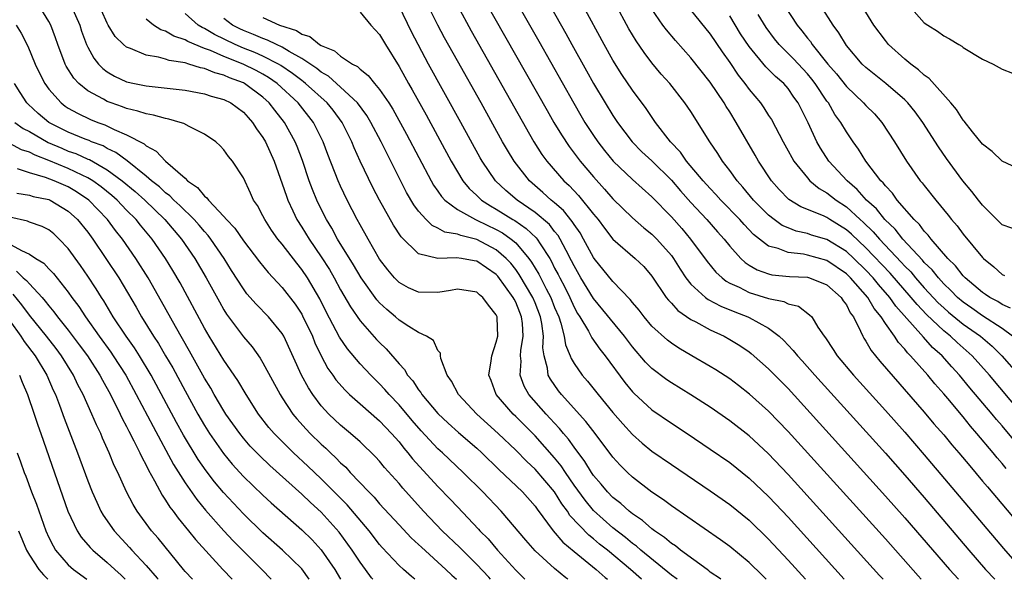
# Model space of a CAD drawing. Units: inches. Extents: x 2634000 to 2637000, y 1482000 to 1485000.
# Drawn here: x 2634710 to 2634811, y 1482000 to 1482058 of the extents above; entities that cross this region are included whole.
import ezdxf

# ---------------------------------------------------------------- set-up
doc = ezdxf.new("R2010")
doc.units = ezdxf.units.IN
doc.header["$MEASUREMENT"] = 0
doc.layers.add('LD26341482_2ft', color=194, linetype='Continuous')

msp = doc.modelspace()

# ---------------------------------------------------------------- linework, layer by layer
at = {"layer": 'LD26341482_2ft'}
for points, elevation in [([(2634759.02, 1482063), (2634763.36, 1482055.36), (2634766.96, 1482048.96), (2634767.7, 1482047.7), (2634768.12, 1482047), (2634769, 1482045.64), (2634769.44, 1482045), (2634770.12, 1482044.12), (2634771.01, 1482043), (2634773, 1482041.11), (2634775, 1482039.34), (2634777, 1482037.28), (2634778.08, 1482036.08), (2634778.97, 1482035), (2634780.68, 1482032.68), (2634781.58, 1482031.58), (2634782.22, 1482031), (2634782.65, 1482030.65), (2634783, 1482030.47), (2634783.96, 1482030.04), (2634785, 1482029.51), (2634787, 1482028.89), (2634788.57, 1482028.57), (2634789, 1482028.33), (2634790.08, 1482028.08), (2634791.22, 1482027.22), (2634791.43, 1482027), (2634792.07, 1482025.93), (2634792.7, 1482025), (2634792.84, 1482024.84), (2634793.64, 1482023.64), (2634794.04, 1482023), (2634795.73, 1482021), (2634799, 1482017.37), (2634801, 1482015.12), (2634803, 1482012.82), (2634811.16, 1482003.16), (2634813, 1482001.04)], 8128), ([(2634773.94, 1482000), (2634772.81, 1482001), (2634770.42, 1482003), (2634769.63, 1482003.63), (2634769, 1482004.17), (2634768.53, 1482004.53), (2634766.58, 1482006.58), (2634766.32, 1482007), (2634765.75, 1482007.75), (2634764.99, 1482009), (2634763, 1482011.34), (2634762.13, 1482012.13), (2634761, 1482013.28), (2634759.19, 1482015), (2634756.99, 1482017), (2634755.1, 1482019), (2634754.39, 1482020.39), (2634753.94, 1482021), (2634753.29, 1482022.71), (2634753.26, 1482023), (2634753.26, 1482023.26), (2634753, 1482023.53), (2634752.56, 1482024.56), (2634751.84, 1482025), (2634751, 1482025.38), (2634750.01, 1482025.99), (2634749, 1482026.66), (2634748.63, 1482027), (2634747.74, 1482027.74), (2634747, 1482028.44), (2634746.73, 1482028.73), (2634745.12, 1482031), (2634744.33, 1482032.33), (2634742.69, 1482035), (2634742.1, 1482036.1), (2634741.53, 1482037), (2634741, 1482038.06), (2634740.55, 1482039), (2634740.1, 1482040.1), (2634739.78, 1482041), (2634739.08, 1482043.08), (2634738.52, 1482044.52), (2634738.32, 1482045), (2634737.22, 1482047), (2634736.24, 1482048.24), (2634735.66, 1482049), (2634735, 1482049.6), (2634733.11, 1482051), (2634733, 1482051.06), (2634731.58, 1482051.58), (2634731, 1482051.86), (2634730.08, 1482052.08), (2634729, 1482052.54), (2634728.6, 1482052.6), (2634727.39, 1482053), (2634727, 1482053.11), (2634725.37, 1482053.37), (2634725, 1482053.51), (2634724.28, 1482053.72), (2634723, 1482053.92), (2634721.41, 1482054.59), (2634721, 1482054.72), (2634720.66, 1482055), (2634719.83, 1482055.83), (2634719.11, 1482057), (2634719, 1482057.2), (2634717.84, 1482059.84)], 8148), ([(2634757.72, 1482059.72), (2634764.22, 1482048.22), (2634764.92, 1482047), (2634765.7, 1482045.7), (2634766.5, 1482044.5), (2634767.63, 1482043), (2634769, 1482041.38), (2634770.13, 1482040.13), (2634771, 1482039.13), (2634773, 1482037.17), (2634774.16, 1482036.16), (2634775, 1482035.51), (2634775.52, 1482035), (2634777, 1482033.31), (2634777.23, 1482033), (2634777.9, 1482031.9), (2634778.49, 1482031), (2634779, 1482030.37), (2634780.51, 1482029), (2634780.79, 1482028.79), (2634782.09, 1482028.09), (2634783.52, 1482027.52), (2634784.88, 1482027), (2634785, 1482026.94), (2634787, 1482025.82), (2634788.07, 1482025), (2634788.56, 1482024.56), (2634789, 1482024.09), (2634789.54, 1482023.54), (2634789.96, 1482023), (2634790.46, 1482022.46), (2634791.75, 1482021), (2634799, 1482012.96), (2634801, 1482010.71), (2634803, 1482008.41), (2634807.59, 1482003), (2634809.31, 1482001), (2634810.25, 1482000)], 8130), ([(2634777.91, 1482059.91), (2634781, 1482056.06), (2634782.24, 1482054.24), (2634783, 1482053.16), (2634783.87, 1482051.87), (2634784.55, 1482051), (2634785, 1482050.37), (2634786.16, 1482049), (2634786.51, 1482048.51), (2634787, 1482047.72), (2634787.29, 1482047.29), (2634788.48, 1482045), (2634789, 1482044.07), (2634789.37, 1482043.37), (2634789.6, 1482043), (2634791, 1482041.28), (2634791.25, 1482041), (2634792.2, 1482040.2), (2634793, 1482039.76), (2634793.96, 1482039), (2634795, 1482038.31), (2634796.41, 1482037), (2634796.73, 1482036.73), (2634797.75, 1482035.75), (2634798.39, 1482035), (2634800.63, 1482032.63), (2634801, 1482032.22), (2634801.61, 1482031.61), (2634802.11, 1482031), (2634803, 1482029.99), (2634804.44, 1482028.44), (2634805, 1482027.91), (2634805.48, 1482027.48), (2634807, 1482026.26), (2634808.78, 1482025), (2634809.98, 1482023.98), (2634810.99, 1482023), (2634812.73, 1482021)], 8118), ([(2634813, 1482042.09), (2634811, 1482043.02), (2634810, 1482044), (2634809, 1482044.75), (2634807.96, 1482046.04), (2634807.12, 1482047.12), (2634807, 1482047.24), (2634806.31, 1482048.31), (2634805.73, 1482049), (2634803.51, 1482051.51), (2634803, 1482051.86), (2634802.41, 1482052.41), (2634801.62, 1482053), (2634801, 1482053.51), (2634799.34, 1482055), (2634799, 1482055.41), (2634797.83, 1482057), (2634795.99, 1482059.99)], 8108), ([(2634766.37, 1482000), (2634766.15, 1482000.15), (2634765, 1482001.1), (2634763, 1482002.92), (2634762.03, 1482004.03), (2634759.5, 1482007), (2634757.61, 1482009), (2634755.59, 1482011), (2634753.46, 1482013), (2634753, 1482013.41), (2634751.27, 1482015.27), (2634750.34, 1482016.34), (2634749, 1482017.95), (2634747.99, 1482019), (2634747.54, 1482019.54), (2634747, 1482020.11), (2634746.09, 1482021), (2634745, 1482022.15), (2634743.7, 1482023.7), (2634742.89, 1482024.89), (2634741.52, 1482027.52), (2634740.85, 1482028.85), (2634739.59, 1482031), (2634739, 1482031.88), (2634738.5, 1482032.5), (2634737, 1482034.46), (2634736.55, 1482035), (2634735.9, 1482035.9), (2634735.19, 1482037), (2634735, 1482037.4), (2634734.44, 1482038.44), (2634734.05, 1482039), (2634733.73, 1482039.73), (2634733, 1482041.29), (2634731.88, 1482043), (2634731.48, 1482043.48), (2634731, 1482044.17), (2634730.6, 1482044.6), (2634730.16, 1482045), (2634729, 1482045.79), (2634727.44, 1482046.56), (2634726.88, 1482046.88), (2634726.51, 1482047), (2634725.34, 1482047.34), (2634725, 1482047.39), (2634723.75, 1482047.75), (2634723, 1482047.86), (2634722.16, 1482048.16), (2634721, 1482048.42), (2634720.59, 1482048.59), (2634719.41, 1482049), (2634719, 1482049.15), (2634718.62, 1482049.38), (2634717, 1482050.25), (2634716.09, 1482051), (2634715.56, 1482051.56), (2634714.78, 1482052.78), (2634714.68, 1482053), (2634713.93, 1482055), (2634713.7, 1482055.7), (2634713.2, 1482057), (2634713, 1482057.39), (2634711.99, 1482059)], 8152), ([(2634715.3, 1482059), (2634716.17, 1482057), (2634716.37, 1482056.37), (2634716.87, 1482055), (2634717, 1482054.73), (2634717.61, 1482053.61), (2634718.1, 1482053), (2634718.54, 1482052.54), (2634719, 1482052.2), (2634719.75, 1482051.75), (2634721, 1482051.18), (2634721.79, 1482051), (2634723, 1482050.75), (2634727, 1482050.31), (2634729, 1482049.94), (2634729.69, 1482049.69), (2634731, 1482049.34), (2634731.7, 1482049), (2634733, 1482048.05), (2634733.49, 1482047.49), (2634733.95, 1482047), (2634734.35, 1482046.35), (2634735, 1482045.45), (2634735.26, 1482045), (2634736.16, 1482043), (2634737, 1482040.69), (2634737.42, 1482039.42), (2634737.57, 1482039), (2634738.09, 1482037.91), (2634738.5, 1482037), (2634739, 1482036.23), (2634739.76, 1482035), (2634741, 1482033.18), (2634741.85, 1482031.85), (2634742.34, 1482031), (2634743, 1482029.79), (2634744.02, 1482028.02), (2634745, 1482026.58), (2634746.68, 1482024.68), (2634747, 1482024.35), (2634747.69, 1482023.69), (2634749, 1482022.18), (2634749.57, 1482021.57), (2634749.89, 1482021), (2634750.41, 1482020.41), (2634751, 1482019.5), (2634751.23, 1482019.23), (2634751.35, 1482019), (2634753, 1482017.04), (2634754.06, 1482016.06), (2634755.11, 1482015.11), (2634757, 1482013.48), (2634757.52, 1482013), (2634759.28, 1482011.28), (2634761.68, 1482009), (2634763, 1482007.52), (2634763.21, 1482007.21), (2634764.86, 1482005), (2634765.83, 1482003.83), (2634767, 1482002.85), (2634769.28, 1482001), (2634770.19, 1482000.19), (2634770.42, 1482000)], 8150), ([(2634798.77, 1482000), (2634798.4, 1482000.4), (2634789, 1482010.79), (2634786.95, 1482012.95), (2634785, 1482014.76), (2634783, 1482016.31), (2634781, 1482017.69), (2634779, 1482018.98), (2634777, 1482020.2), (2634776.52, 1482020.52), (2634775, 1482021.67), (2634774.34, 1482022.34), (2634773, 1482023.92), (2634772.2, 1482025), (2634769, 1482028.89), (2634767.7, 1482031), (2634767, 1482032.23), (2634766.75, 1482032.75), (2634766.18, 1482033.82), (2634765.58, 1482035), (2634765.36, 1482035.36), (2634765, 1482035.79), (2634764.48, 1482036.48), (2634763, 1482037.74), (2634761.15, 1482039), (2634759.99, 1482039.99), (2634758.92, 1482041), (2634757.56, 1482043), (2634757.36, 1482043.36), (2634755.37, 1482047), (2634752.04, 1482053), (2634750.3, 1482056.3), (2634749, 1482058.95)], 8136), ([(2634802.7, 1482000), (2634802.36, 1482000.36), (2634799, 1482004.15), (2634789, 1482015.2), (2634787, 1482017.29), (2634785.05, 1482019.05), (2634783.92, 1482019.92), (2634783, 1482020.61), (2634781.56, 1482021.56), (2634781, 1482021.9), (2634779.12, 1482023), (2634777.77, 1482023.77), (2634777, 1482024.28), (2634776.59, 1482024.59), (2634775, 1482026.04), (2634774.19, 1482027), (2634773.68, 1482027.68), (2634773, 1482028.46), (2634772.77, 1482028.77), (2634771, 1482030.62), (2634769.08, 1482033), (2634769, 1482033.11), (2634767.98, 1482035), (2634767.62, 1482035.62), (2634767, 1482036.5), (2634766.81, 1482036.81), (2634765.92, 1482037.92), (2634765, 1482038.72), (2634764.66, 1482039), (2634763.8, 1482039.8), (2634762.4, 1482041), (2634760.83, 1482043), (2634760.14, 1482044.14), (2634759.65, 1482045), (2634757.44, 1482049), (2634755, 1482053.33), (2634753.69, 1482055.69), (2634753, 1482057), (2634752, 1482059)], 8134), ([(2634755.01, 1482059.01), (2634756.42, 1482056.42), (2634762.87, 1482045), (2634763.7, 1482043.7), (2634764.21, 1482043), (2634765.94, 1482041), (2634766.5, 1482040.5), (2634767.47, 1482039.47), (2634769, 1482037.56), (2634769.46, 1482037), (2634770.12, 1482036.12), (2634771, 1482034.98), (2634773.28, 1482033), (2634774.16, 1482032.16), (2634775, 1482031.19), (2634776.47, 1482029), (2634776.7, 1482028.7), (2634777, 1482028.39), (2634777.66, 1482027.66), (2634779, 1482026.74), (2634779.53, 1482026.47), (2634781, 1482025.67), (2634782.44, 1482025), (2634783, 1482024.68), (2634784.04, 1482024.04), (2634785, 1482023.39), (2634785.22, 1482023.22), (2634787, 1482021.66), (2634789, 1482019.61), (2634799, 1482008.56), (2634801, 1482006.31), (2634805.58, 1482001), (2634806.51, 1482000)], 8132), ([(2634764.53, 1482059), (2634766.15, 1482056.15), (2634766.77, 1482055), (2634768.29, 1482052.29), (2634769, 1482050.99), (2634770.19, 1482049), (2634771, 1482047.7), (2634771.47, 1482047), (2634772.97, 1482045), (2634773.98, 1482043.98), (2634775, 1482043.04), (2634777, 1482041.06), (2634777.94, 1482039.94), (2634779, 1482038.77), (2634780.66, 1482037), (2634781.74, 1482035.74), (2634782.42, 1482035), (2634783, 1482034.28), (2634784.14, 1482033), (2634784.58, 1482032.58), (2634785, 1482032.3), (2634785.82, 1482031.82), (2634787, 1482031.41), (2634787.33, 1482031.33), (2634789.15, 1482031.15), (2634791, 1482031.06), (2634791.2, 1482031), (2634793, 1482030.29), (2634794.47, 1482029), (2634794.66, 1482028.66), (2634795, 1482028.22), (2634795.4, 1482027.4), (2634795.72, 1482027), (2634796.46, 1482025.54), (2634796.69, 1482025), (2634796.8, 1482024.8), (2634797, 1482024.5), (2634797.54, 1482023.54), (2634798.44, 1482022.44), (2634803, 1482017.2), (2634804, 1482016), (2634805, 1482014.85), (2634805.84, 1482013.84), (2634806.56, 1482013), (2634807.67, 1482011.67), (2634809, 1482010.11), (2634809.5, 1482009.5), (2634813, 1482005.37)], 8126), ([(2634811.41, 1482011.41), (2634811, 1482011.92), (2634810.49, 1482012.49), (2634810.09, 1482013), (2634808.42, 1482015), (2634807.75, 1482015.75), (2634807, 1482016.7), (2634805.41, 1482018.59), (2634805, 1482019.08), (2634804.09, 1482020.09), (2634803.36, 1482021), (2634801.59, 1482023), (2634801.28, 1482023.29), (2634801, 1482023.66), (2634800.35, 1482024.35), (2634799.93, 1482025), (2634799, 1482026.3), (2634798.56, 1482027), (2634797.85, 1482027.85), (2634797.19, 1482029), (2634795.43, 1482031), (2634795, 1482031.42), (2634793, 1482032.78), (2634791, 1482033.34), (2634790.57, 1482033.43), (2634789, 1482033.6), (2634787.99, 1482034.01), (2634787, 1482034.27), (2634785.46, 1482035.46), (2634784.48, 1482036.48), (2634784.03, 1482037), (2634782.1, 1482039), (2634781.58, 1482039.58), (2634781, 1482040.18), (2634780.26, 1482041), (2634778.57, 1482043), (2634777.93, 1482043.93), (2634776.91, 1482045), (2634775.37, 1482047), (2634774.41, 1482048.41), (2634773, 1482050.3), (2634771.92, 1482051.92), (2634771, 1482053.39), (2634770.1, 1482055), (2634767.92, 1482059)], 8124), ([(2634813, 1482013.39), (2634811, 1482015.78), (2634810.43, 1482016.43), (2634809.98, 1482017), (2634807.7, 1482019.7), (2634806.64, 1482021), (2634805.85, 1482021.85), (2634804.83, 1482023), (2634803.86, 1482023.86), (2634802.91, 1482024.91), (2634800.09, 1482028.09), (2634799.47, 1482029), (2634798.31, 1482030.31), (2634797.75, 1482031), (2634797, 1482031.8), (2634795.77, 1482033), (2634795, 1482033.72), (2634793, 1482034.95), (2634791.41, 1482035.41), (2634791, 1482035.56), (2634789.82, 1482035.82), (2634789, 1482036.15), (2634788.4, 1482036.4), (2634787.57, 1482037), (2634787, 1482037.45), (2634785.46, 1482039), (2634784.35, 1482040.35), (2634783.75, 1482041), (2634783, 1482042.05), (2634782.26, 1482043), (2634781.78, 1482043.78), (2634780.95, 1482045), (2634779, 1482048.1), (2634778.4, 1482049), (2634776.83, 1482051), (2634775.97, 1482051.97), (2634775, 1482053.13), (2634774.19, 1482054.19), (2634773.38, 1482055.38), (2634772.63, 1482056.63), (2634771.23, 1482059.23)], 8122), ([(2634788.63, 1482059), (2634789.92, 1482057), (2634790.42, 1482056.42), (2634791, 1482055.66), (2634791.3, 1482055.3), (2634791.49, 1482055), (2634793.1, 1482053), (2634793.98, 1482051.98), (2634795, 1482050.68), (2634796.76, 1482049), (2634797, 1482048.73), (2634797.87, 1482047.87), (2634798.64, 1482047), (2634799.95, 1482045), (2634801.17, 1482043), (2634802.59, 1482041), (2634802.78, 1482040.78), (2634803, 1482040.49), (2634804.18, 1482039), (2634805.45, 1482037.45), (2634805.8, 1482037), (2634806.37, 1482036.37), (2634807, 1482035.51), (2634809, 1482033.09), (2634809.09, 1482033), (2634810.15, 1482032.15), (2634811, 1482031.34), (2634811.25, 1482031.25)], 8112), ([(2634813, 1482035.76), (2634811, 1482036.45), (2634809, 1482038.48), (2634808.58, 1482039), (2634807.9, 1482039.9), (2634806.96, 1482041), (2634805.28, 1482043.28), (2634804.48, 1482044.48), (2634802.86, 1482047), (2634802.07, 1482048.07), (2634801.3, 1482049), (2634801, 1482049.3), (2634799.04, 1482051), (2634797, 1482052.64), (2634796.63, 1482053), (2634795, 1482054.92), (2634794.21, 1482056.21), (2634793.62, 1482057), (2634792.36, 1482059)], 8110), ([(2634801.45, 1482059), (2634803, 1482057.25), (2634803.37, 1482057), (2634804.37, 1482056.37), (2634805, 1482055.89), (2634805.58, 1482055.58), (2634806.56, 1482055), (2634806.85, 1482054.85), (2634807, 1482054.71), (2634809, 1482053.51), (2634810.09, 1482053), (2634811, 1482052.48), (2634812.06, 1482052.06)], 8106), ([(2634782.1, 1482000), (2634782.04, 1482000.04), (2634781, 1482000.75), (2634780.87, 1482000.87), (2634780.67, 1482001), (2634777.95, 1482003), (2634777.43, 1482003.43), (2634777, 1482003.7), (2634776.31, 1482004.31), (2634775.27, 1482005), (2634775, 1482005.2), (2634774.04, 1482006.04), (2634773, 1482006.74), (2634772.67, 1482007), (2634771.8, 1482007.8), (2634771, 1482008.42), (2634770.42, 1482009), (2634769.78, 1482009.78), (2634769, 1482010.69), (2634768.79, 1482011), (2634768.12, 1482012.12), (2634767, 1482013.58), (2634766.42, 1482014.42), (2634765.91, 1482015), (2634765.51, 1482015.51), (2634765, 1482016.05), (2634764.55, 1482016.55), (2634764.13, 1482017), (2634762.35, 1482019), (2634761.87, 1482019.87), (2634761.46, 1482021), (2634761.55, 1482022.45), (2634761.5, 1482023), (2634761.53, 1482023.53), (2634761.77, 1482025), (2634761.7, 1482026.3), (2634761.61, 1482027), (2634761.43, 1482027.43), (2634761, 1482028.51), (2634760.83, 1482028.83), (2634760.75, 1482029), (2634759.17, 1482031.17), (2634759, 1482031.35), (2634757, 1482032.71), (2634756.74, 1482032.74), (2634755.42, 1482033), (2634754.92, 1482033.08), (2634752.99, 1482032.99), (2634751, 1482033.47), (2634749.22, 1482035.22), (2634748.42, 1482036.42), (2634747, 1482038.99), (2634746.31, 1482040.31), (2634745.01, 1482043.01), (2634744.39, 1482044.39), (2634744.15, 1482045), (2634743.15, 1482047), (2634742.24, 1482048.24), (2634741.63, 1482049), (2634739.4, 1482051), (2634739.18, 1482051.18), (2634739, 1482051.3), (2634738.04, 1482052.04), (2634736.86, 1482052.86), (2634736.61, 1482053), (2634735, 1482053.82), (2634734.19, 1482054.19), (2634733, 1482054.64), (2634732.16, 1482055), (2634730.03, 1482056.03), (2634729, 1482056.64), (2634728.75, 1482056.75), (2634728.35, 1482057), (2634727, 1482058.19)], 8144), ([(2634735, 1482057.78), (2634736.71, 1482057), (2634738.45, 1482056.45), (2634739, 1482056.07), (2634739.83, 1482055.83), (2634740.83, 1482055), (2634741, 1482054.9), (2634742.37, 1482054.37), (2634743, 1482053.81), (2634744.22, 1482053), (2634744.74, 1482052.74), (2634745, 1482052.47), (2634745.83, 1482051.83), (2634746.47, 1482051), (2634747, 1482050.38), (2634747.94, 1482049), (2634748.35, 1482048.36), (2634749.77, 1482045.77), (2634752.29, 1482041), (2634752.54, 1482040.54), (2634753, 1482039.91), (2634753.37, 1482039.37), (2634753.71, 1482039), (2634755, 1482038.03), (2634756.85, 1482037), (2634757, 1482036.94), (2634759, 1482035.98), (2634759.63, 1482035.63), (2634760.52, 1482035), (2634761, 1482034.6), (2634762.36, 1482033), (2634762.63, 1482032.63), (2634763.37, 1482031.37), (2634764.13, 1482029.87), (2634764.6, 1482029), (2634765, 1482027.97), (2634765.42, 1482027), (2634765.65, 1482026.35), (2634765.99, 1482025), (2634766.12, 1482024.12), (2634766.61, 1482023), (2634766.71, 1482022.71), (2634767, 1482022.21), (2634767.82, 1482021), (2634768.37, 1482020.37), (2634769.47, 1482019), (2634771, 1482017.15), (2634772, 1482016), (2634773, 1482014.89), (2634774.01, 1482014.01), (2634775, 1482013.19), (2634777, 1482011.8), (2634781, 1482009.09), (2634783, 1482007.69), (2634785, 1482006.08), (2634787, 1482004.14), (2634789, 1482001.98), (2634790.78, 1482000)], 8140), ([(2634745, 1482058.34), (2634746.12, 1482057), (2634747, 1482056.03), (2634747.6, 1482055), (2634749, 1482052.76), (2634749.98, 1482051), (2634750.35, 1482050.35), (2634751.78, 1482047.78), (2634754.36, 1482043), (2634755, 1482041.91), (2634755.56, 1482041), (2634756.21, 1482040.21), (2634757, 1482039.47), (2634757.23, 1482039.23), (2634757.49, 1482039), (2634758.41, 1482038.41), (2634759, 1482038.08), (2634760.71, 1482037), (2634760.9, 1482036.9), (2634762.09, 1482036.09), (2634763.11, 1482035.11), (2634763.2, 1482035), (2634763.51, 1482034.49), (2634764.49, 1482033), (2634764.68, 1482032.68), (2634765, 1482032.01), (2634765.35, 1482031.35), (2634765.52, 1482031), (2634766.04, 1482030.04), (2634766.55, 1482029), (2634767, 1482027.98), (2634767.35, 1482027.35), (2634767.58, 1482027), (2634768.47, 1482025.53), (2634768.83, 1482024.83), (2634769.66, 1482023.66), (2634770.2, 1482023), (2634772.23, 1482020.23), (2634773, 1482019.29), (2634773.14, 1482019.14), (2634775, 1482017.43), (2634777, 1482016.06), (2634778.62, 1482015), (2634781, 1482013.39), (2634783, 1482012), (2634785, 1482010.42), (2634787, 1482008.53), (2634787.74, 1482007.74), (2634789, 1482006.39), (2634794.77, 1482000)], 8138), ([(2634814.85, 1482014.85), (2634809.71, 1482021), (2634807.92, 1482023), (2634806.37, 1482024.37), (2634805.71, 1482025), (2634805, 1482025.56), (2634803.23, 1482027.23), (2634802.26, 1482028.26), (2634801.67, 1482029), (2634799.49, 1482031.49), (2634797, 1482034.11), (2634795.51, 1482035.51), (2634795, 1482035.96), (2634793.3, 1482037), (2634793, 1482037.2), (2634792.63, 1482037.37), (2634790.31, 1482038.31), (2634789.07, 1482039.07), (2634788.09, 1482040.09), (2634787.29, 1482041), (2634785.97, 1482043), (2634785.63, 1482043.63), (2634783.67, 1482047), (2634783, 1482048.07), (2634782.63, 1482048.63), (2634782.42, 1482049), (2634781, 1482051.13), (2634779, 1482053.63), (2634777.41, 1482055.41), (2634776.5, 1482056.5), (2634776.13, 1482057), (2634775, 1482058.63)], 8120), ([(2634812.08, 1482025), (2634811, 1482025.8), (2634809, 1482027.11), (2634807.89, 1482027.89), (2634807, 1482028.5), (2634806.41, 1482029), (2634805.72, 1482029.72), (2634805, 1482030.4), (2634804.45, 1482031), (2634803.82, 1482031.82), (2634803, 1482032.6), (2634802.82, 1482032.82), (2634800.79, 1482035), (2634800.01, 1482036.01), (2634798.94, 1482037), (2634798.09, 1482038.09), (2634797.07, 1482039), (2634796.11, 1482040.11), (2634795.06, 1482041), (2634793.2, 1482043), (2634792.33, 1482044.33), (2634791.94, 1482045), (2634791.05, 1482046.95), (2634790.04, 1482049), (2634789.6, 1482049.6), (2634789, 1482050.48), (2634788.55, 1482051), (2634787.71, 1482051.71), (2634787, 1482052.44), (2634786.71, 1482052.71), (2634785, 1482054.79), (2634784.12, 1482056.12), (2634783, 1482057.95)], 8116), ([(2634811.88, 1482027.88), (2634811, 1482028.27), (2634810.56, 1482028.56), (2634809.73, 1482029), (2634809.31, 1482029.31), (2634809, 1482029.51), (2634807.21, 1482031), (2634807, 1482031.22), (2634806.23, 1482032.23), (2634805.43, 1482033), (2634803.7, 1482035), (2634803.41, 1482035.41), (2634803, 1482035.81), (2634802.5, 1482036.5), (2634801.96, 1482037), (2634800.22, 1482039), (2634799.72, 1482039.72), (2634799, 1482040.46), (2634798.77, 1482040.77), (2634798.53, 1482041), (2634796.99, 1482043), (2634796.24, 1482044.24), (2634795.69, 1482045), (2634795, 1482046.03), (2634794.44, 1482047), (2634793.82, 1482047.82), (2634793.15, 1482049), (2634793, 1482049.19), (2634791.79, 1482051), (2634791.45, 1482051.45), (2634791, 1482051.99), (2634789.55, 1482053.55), (2634788.1, 1482055), (2634787.6, 1482055.6), (2634786.74, 1482056.74), (2634785.91, 1482058.09)], 8114), ([(2634709.63, 1482057), (2634710.17, 1482056.17), (2634710.85, 1482054.85), (2634711.61, 1482053), (2634712.05, 1482052.05), (2634712.59, 1482051), (2634713, 1482050.43), (2634714.26, 1482049), (2634714.68, 1482048.68), (2634715, 1482048.47), (2634715.93, 1482047.93), (2634717.3, 1482047.3), (2634718.05, 1482047), (2634718.75, 1482046.75), (2634719.72, 1482046.28), (2634721, 1482045.73), (2634722.79, 1482044.79), (2634723, 1482044.59), (2634724.05, 1482044.05), (2634725, 1482043.01), (2634727, 1482041.25), (2634727.25, 1482041), (2634728.3, 1482040.3), (2634729, 1482039.41), (2634729.24, 1482039.24), (2634729.4, 1482039), (2634731, 1482037.33), (2634731.27, 1482037), (2634732.11, 1482036.11), (2634733, 1482034.81), (2634734.65, 1482032.65), (2634735.55, 1482031.55), (2634737, 1482030.02), (2634738.31, 1482028.31), (2634739, 1482027.26), (2634739.09, 1482027.09), (2634740.09, 1482025), (2634740.34, 1482024.34), (2634741, 1482023), (2634741.7, 1482021.7), (2634742.2, 1482021), (2634742.52, 1482020.52), (2634743.45, 1482019.45), (2634743.92, 1482019), (2634745, 1482018.04), (2634747, 1482016.31), (2634748.24, 1482015), (2634749, 1482014.13), (2634749.49, 1482013.49), (2634749.92, 1482013), (2634750.39, 1482012.39), (2634753, 1482009.53), (2634754.25, 1482008.25), (2634755, 1482007.45), (2634757.17, 1482005.17), (2634757.32, 1482005), (2634758.16, 1482004.16), (2634759.14, 1482003), (2634761, 1482000.95), (2634761.95, 1482000)], 8154), ([(2634777.59, 1482000), (2634777, 1482000.43), (2634773.86, 1482003), (2634773.41, 1482003.41), (2634773, 1482003.7), (2634772.3, 1482004.3), (2634771, 1482005.31), (2634769, 1482007.08), (2634768.13, 1482008.13), (2634767, 1482009.69), (2634766.11, 1482011), (2634765.67, 1482011.67), (2634765, 1482012.48), (2634763, 1482014.77), (2634761, 1482016.75), (2634760.73, 1482017), (2634758.99, 1482019), (2634758.46, 1482020.46), (2634758.24, 1482021), (2634758.48, 1482022.48), (2634758.53, 1482023), (2634759, 1482024.38), (2634759.15, 1482025), (2634759.1, 1482026.9), (2634759.09, 1482027), (2634759, 1482027.2), (2634758.19, 1482028.19), (2634757.62, 1482029), (2634757.27, 1482029.27), (2634757, 1482029.52), (2634755, 1482029.83), (2634754.31, 1482029.69), (2634753, 1482029.5), (2634751, 1482029.53), (2634749.99, 1482029.99), (2634749, 1482030.53), (2634748.53, 1482031), (2634747.84, 1482031.84), (2634747, 1482032.94), (2634745.82, 1482035), (2634745, 1482036.46), (2634744.71, 1482037), (2634743.68, 1482039), (2634743, 1482040.42), (2634742.75, 1482041), (2634741.7, 1482043.7), (2634741.22, 1482045), (2634740.21, 1482047), (2634738.63, 1482049), (2634736.46, 1482051), (2634735.6, 1482051.6), (2634735, 1482051.96), (2634734.33, 1482052.33), (2634732.97, 1482053), (2634731, 1482053.78), (2634729.62, 1482054.38), (2634729, 1482054.6), (2634727.3, 1482055.3), (2634727, 1482055.48), (2634725.86, 1482055.86), (2634725, 1482056.38), (2634724.52, 1482056.52), (2634723.76, 1482057), (2634723, 1482057.61)], 8146), ([(2634786.75, 1482000), (2634786.38, 1482000.38), (2634785, 1482001.72), (2634783, 1482003.37), (2634782.06, 1482004.06), (2634777, 1482007.56), (2634776.18, 1482008.18), (2634775, 1482008.96), (2634773, 1482010.52), (2634772.49, 1482011), (2634771.75, 1482011.75), (2634771, 1482012.58), (2634769.17, 1482015), (2634768.22, 1482016.22), (2634765.69, 1482019), (2634765.39, 1482019.39), (2634764.57, 1482020.57), (2634764.35, 1482021), (2634764.27, 1482021.73), (2634763.93, 1482023), (2634763.8, 1482023.8), (2634763.85, 1482025), (2634763.7, 1482026.3), (2634763.56, 1482027), (2634763, 1482028.43), (2634762.76, 1482029), (2634761.36, 1482031.36), (2634761, 1482031.86), (2634760.5, 1482032.5), (2634760.03, 1482033), (2634759, 1482033.89), (2634757, 1482034.94), (2634755.35, 1482035.35), (2634755, 1482035.5), (2634753.72, 1482035.72), (2634753, 1482036.13), (2634752.4, 1482036.4), (2634751.79, 1482037), (2634751, 1482037.85), (2634750.51, 1482038.51), (2634749.77, 1482039.77), (2634748.17, 1482043), (2634747.77, 1482043.77), (2634747.17, 1482045), (2634746.11, 1482047), (2634745.69, 1482047.69), (2634744.73, 1482049), (2634743, 1482050.63), (2634741.74, 1482051.74), (2634741, 1482052.16), (2634740.54, 1482052.54), (2634739, 1482053.57), (2634737.72, 1482054.28), (2634737, 1482054.73), (2634736.4, 1482055), (2634735.47, 1482055.47), (2634735, 1482055.61), (2634734.04, 1482056.04), (2634733, 1482056.44), (2634732.62, 1482056.62), (2634731.88, 1482057), (2634731, 1482057.68)], 8142), ([(2634758.41, 1482000), (2634758.22, 1482000.22), (2634757, 1482001.54), (2634755.52, 1482003), (2634755.27, 1482003.27), (2634753.45, 1482005), (2634751.53, 1482007), (2634749.39, 1482009.39), (2634749, 1482009.87), (2634747.51, 1482011.51), (2634747, 1482012.14), (2634746.59, 1482012.59), (2634745, 1482014.13), (2634744.02, 1482015), (2634743, 1482015.84), (2634741.78, 1482017), (2634741, 1482017.85), (2634740.13, 1482019), (2634739.68, 1482019.68), (2634738.98, 1482021), (2634737.17, 1482025), (2634737, 1482025.29), (2634735.59, 1482027), (2634734.31, 1482028.31), (2634733.37, 1482029.37), (2634733, 1482029.87), (2634731.77, 1482031.77), (2634731.02, 1482033), (2634729.65, 1482035), (2634729.37, 1482035.37), (2634729, 1482035.76), (2634728.44, 1482036.44), (2634727.94, 1482037), (2634726.46, 1482038.46), (2634725.86, 1482039), (2634725.44, 1482039.44), (2634725, 1482039.76), (2634724.37, 1482040.37), (2634723.55, 1482041), (2634723, 1482041.48), (2634721.04, 1482043.04), (2634719.9, 1482043.9), (2634719, 1482044.32), (2634718.57, 1482044.57), (2634717.4, 1482045), (2634717.13, 1482045.13), (2634716.72, 1482045.28), (2634715, 1482045.99), (2634713, 1482047), (2634711.91, 1482047.91), (2634710.87, 1482048.87), (2634710.75, 1482049), (2634710.06, 1482050.06), (2634709.48, 1482051)], 8156), ([(2634709.5, 1482047), (2634710.37, 1482046.37), (2634711, 1482046.05), (2634712.93, 1482044.93), (2634714.33, 1482044.33), (2634715, 1482044.05), (2634715.78, 1482043.78), (2634717, 1482043.23), (2634717.17, 1482043.17), (2634719, 1482042.13), (2634720.53, 1482041), (2634721.88, 1482039.88), (2634722.86, 1482039), (2634724.93, 1482037), (2634726.64, 1482035), (2634728.01, 1482033), (2634729.18, 1482031), (2634730.53, 1482028.53), (2634731, 1482027.72), (2634731.28, 1482027.28), (2634733, 1482024.94), (2634733.9, 1482023.9), (2634734.73, 1482022.73), (2634735, 1482022.27), (2634736.78, 1482019), (2634737, 1482018.66), (2634738.1, 1482017), (2634738.5, 1482016.5), (2634739.44, 1482015.44), (2634739.87, 1482015), (2634741, 1482013.9), (2634741.48, 1482013.48), (2634741.96, 1482013), (2634742.5, 1482012.5), (2634743, 1482011.98), (2634743.52, 1482011.52), (2634743.98, 1482011), (2634745.89, 1482009), (2634746.45, 1482008.45), (2634747, 1482007.78), (2634749, 1482005.59), (2634750.26, 1482004.26), (2634751, 1482003.59), (2634751.3, 1482003.3), (2634753.83, 1482001), (2634754.43, 1482000.43), (2634754.92, 1482000)], 8158), ([(2634750.63, 1482000), (2634750.29, 1482000.29), (2634749.47, 1482001), (2634749, 1482001.43), (2634747.27, 1482003.27), (2634747, 1482003.59), (2634745.92, 1482005), (2634743.66, 1482007.66), (2634741, 1482010.35), (2634739.64, 1482011.64), (2634738.17, 1482013), (2634736.16, 1482015), (2634735.63, 1482015.63), (2634734.57, 1482017), (2634733.29, 1482019), (2634732.44, 1482020.44), (2634731, 1482022.53), (2634729.49, 1482025), (2634729, 1482025.83), (2634726.49, 1482030.49), (2634725.76, 1482031.76), (2634725, 1482033), (2634723.62, 1482035), (2634722.42, 1482036.42), (2634721.98, 1482037), (2634721, 1482037.97), (2634720.01, 1482039), (2634719.47, 1482039.47), (2634718.37, 1482040.37), (2634717.51, 1482041), (2634717, 1482041.31), (2634716.43, 1482041.57), (2634715, 1482042.26), (2634713, 1482043.08), (2634711.61, 1482043.61), (2634711, 1482043.93), (2634710.18, 1482044.18), (2634709, 1482044.83)], 8160), ([(2634746.31, 1482000), (2634746.16, 1482000.16), (2634745.55, 1482001), (2634745, 1482001.75), (2634744.2, 1482003), (2634742.86, 1482004.86), (2634741, 1482006.89), (2634739.89, 1482007.89), (2634739, 1482008.76), (2634735.71, 1482011.71), (2634734.69, 1482012.69), (2634733.71, 1482013.71), (2634733, 1482014.52), (2634732.62, 1482015), (2634731.21, 1482017), (2634731, 1482017.32), (2634730.01, 1482019), (2634729.65, 1482019.65), (2634729, 1482020.69), (2634727.47, 1482023.47), (2634726.01, 1482025.99), (2634724.59, 1482028.59), (2634723.21, 1482031), (2634721.94, 1482033), (2634720.57, 1482035), (2634719.87, 1482035.87), (2634719.02, 1482037), (2634718.03, 1482038.03), (2634717.11, 1482039), (2634715.86, 1482039.86), (2634715, 1482040.37), (2634713.55, 1482041), (2634712.66, 1482041.34), (2634711, 1482041.82), (2634709.79, 1482042.21)], 8162), ([(2634709.71, 1482039.71), (2634711, 1482039.5), (2634711.38, 1482039.38), (2634713, 1482039.05), (2634713.13, 1482039), (2634715, 1482037.88), (2634715.95, 1482037), (2634717, 1482035.69), (2634717.51, 1482035), (2634718.87, 1482033), (2634720.18, 1482031), (2634721.98, 1482027.98), (2634722.53, 1482027), (2634723.77, 1482025), (2634724.26, 1482024.26), (2634725, 1482023), (2634725.74, 1482021.74), (2634727, 1482019.37), (2634728.31, 1482017), (2634729, 1482015.82), (2634729.52, 1482015), (2634730.95, 1482012.95), (2634731.85, 1482011.85), (2634733, 1482010.59), (2634735, 1482008.64), (2634735.85, 1482007.85), (2634739, 1482005.1), (2634740.06, 1482004.06), (2634741, 1482003.03), (2634742.39, 1482001), (2634742.99, 1482000)], 8164), ([(2634739.77, 1482000), (2634739, 1482001.09), (2634737.03, 1482003), (2634735, 1482004.77), (2634733, 1482006.72), (2634730.94, 1482008.94), (2634730.03, 1482010.03), (2634729.16, 1482011.16), (2634728.34, 1482012.34), (2634726.83, 1482014.83), (2634726.12, 1482016.12), (2634723.52, 1482021), (2634722.32, 1482023), (2634721.8, 1482023.8), (2634720.95, 1482025), (2634719.63, 1482027), (2634718.64, 1482028.64), (2634718.4, 1482029), (2634717.87, 1482029.87), (2634717, 1482031.19), (2634716.26, 1482032.26), (2634715, 1482034.02), (2634714.06, 1482035), (2634713.51, 1482035.52), (2634713, 1482035.93), (2634712.3, 1482036.3), (2634711, 1482036.74), (2634710.82, 1482036.82), (2634709, 1482037.24)], 8166), ([(2634708.05, 1482035), (2634710.19, 1482033.81), (2634711, 1482033.45), (2634711.68, 1482033), (2634712.5, 1482032.5), (2634713, 1482031.94), (2634713.47, 1482031.47), (2634715, 1482029.54), (2634715.37, 1482029), (2634716.07, 1482028.07), (2634716.76, 1482027), (2634718.19, 1482025), (2634719.37, 1482023.37), (2634719.63, 1482023), (2634720.9, 1482021), (2634721.99, 1482019), (2634723.71, 1482015.71), (2634725.81, 1482011.81), (2634727, 1482009.92), (2634728.2, 1482008.2), (2634729.11, 1482007.11), (2634731, 1482005), (2634731.96, 1482003.96), (2634734.89, 1482001), (2634735.85, 1482000)], 8168), ([(2634709.68, 1482031.68), (2634710.37, 1482031), (2634710.72, 1482030.72), (2634711, 1482030.38), (2634712.3, 1482029), (2634712.63, 1482028.62), (2634713, 1482028.12), (2634713.52, 1482027.52), (2634713.89, 1482027), (2634715, 1482025.63), (2634716.13, 1482024.13), (2634716.96, 1482023), (2634718.24, 1482021), (2634718.5, 1482020.5), (2634719.33, 1482019), (2634720.34, 1482017), (2634720.54, 1482016.54), (2634721, 1482015.71), (2634721.23, 1482015.23), (2634721.75, 1482014.25), (2634722.36, 1482013), (2634722.55, 1482012.55), (2634723, 1482011.73), (2634723.23, 1482011.23), (2634723.86, 1482010.14), (2634724.65, 1482008.65), (2634725, 1482008.15), (2634725.43, 1482007.43), (2634725.77, 1482007), (2634726.28, 1482006.28), (2634727.35, 1482005), (2634728.08, 1482004.08), (2634730.9, 1482001), (2634731.85, 1482000)], 8170), ([(2634727.76, 1482000), (2634727, 1482000.81), (2634726.84, 1482001), (2634724.24, 1482004.24), (2634723.57, 1482005), (2634722.09, 1482007), (2634721.68, 1482007.68), (2634720.98, 1482009), (2634720.08, 1482011), (2634719.72, 1482011.72), (2634719.21, 1482013), (2634718.52, 1482014.52), (2634718.33, 1482015), (2634717.89, 1482015.89), (2634717.43, 1482017), (2634716.52, 1482019), (2634715.99, 1482019.99), (2634715.53, 1482021), (2634714.3, 1482023), (2634713.74, 1482023.74), (2634712.75, 1482025), (2634711, 1482027.16), (2634710.23, 1482028.23), (2634709.34, 1482029.34)], 8172), ([(2634709, 1482026.58), (2634710.11, 1482025), (2634710.46, 1482024.46), (2634711.6, 1482023), (2634712.8, 1482021), (2634713.45, 1482019.45), (2634713.67, 1482019), (2634714.1, 1482017.9), (2634714.58, 1482016.58), (2634715.95, 1482013), (2634717, 1482010.13), (2634717.45, 1482009), (2634717.92, 1482007.92), (2634718.36, 1482007), (2634718.59, 1482006.59), (2634719.7, 1482005), (2634721.28, 1482003.28), (2634721.52, 1482003), (2634723, 1482001.43), (2634724.13, 1482000.13), (2634724.23, 1482000)], 8174), ([(2634709.98, 1482021), (2634710.27, 1482020.27), (2634710.81, 1482019), (2634711.5, 1482017), (2634711.86, 1482015.86), (2634712.17, 1482015), (2634713.84, 1482010.16), (2634714.96, 1482007), (2634715.9, 1482005), (2634716.33, 1482004.33), (2634717.26, 1482003.26), (2634717.51, 1482003), (2634719, 1482001.74), (2634719.79, 1482001), (2634720.43, 1482000.43), (2634720.86, 1482000)], 8176), ([(2634709.74, 1482013), (2634710.09, 1482012.09), (2634710.47, 1482011), (2634710.62, 1482010.62), (2634711.22, 1482009), (2634711.72, 1482007.72), (2634712.69, 1482005), (2634713, 1482004.31), (2634713.43, 1482003.43), (2634713.7, 1482003), (2634715, 1482001.49), (2634715.55, 1482001), (2634716.89, 1482000)], 8178), ([(2634709.87, 1482005), (2634710.7, 1482003), (2634711, 1482002.49), (2634711.97, 1482001), (2634712.45, 1482000.45), (2634712.89, 1482000)], 8180)]:
    msp.add_lwpolyline(points, dxfattribs=dict(at, elevation=elevation))

doc.saveas('drawing.dxf')
